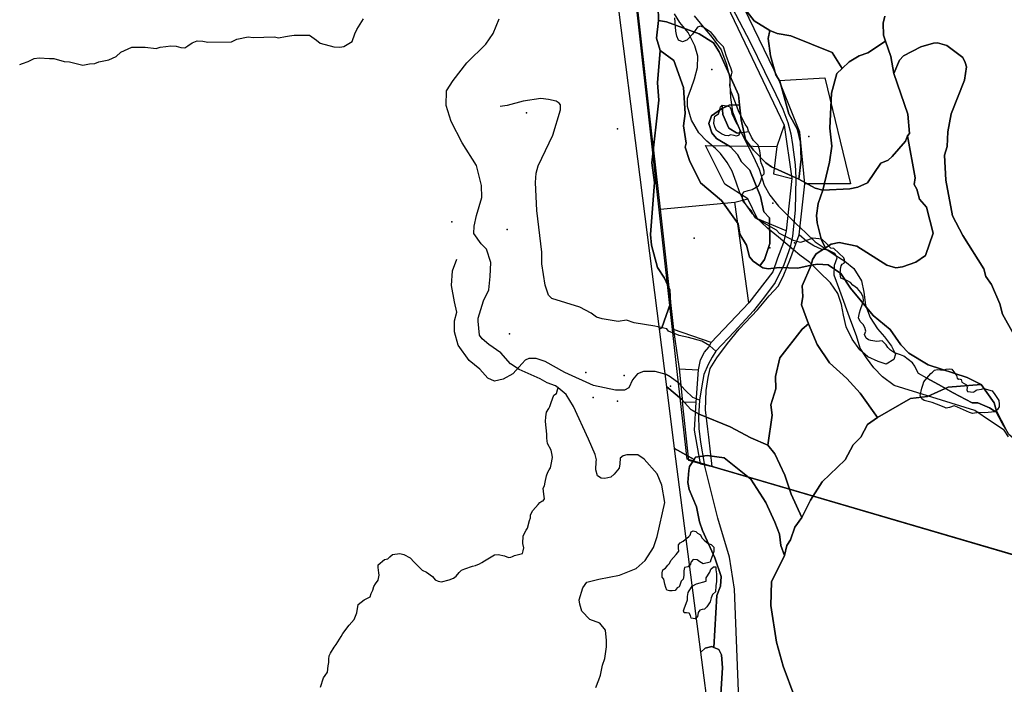
# Model space of a CAD drawing. Units: inches. Extents: x 450746 to 476445, y 190697 to 207849.
# Drawn here: x 462049 to 463178, y 192198 to 192960 of the extents above; entities that cross this region are included whole.
import ezdxf

# ---------------------------------------------------------------- set-up
doc = ezdxf.new("R2010")
doc.units = ezdxf.units.IN
doc.header["$MEASUREMENT"] = 0
for name, color, linetype, true_color in [('bridge_culvert', 7, 'Continuous', 0xe6bcd9), ('EMERGENCY_ESITE_POINT', 7, 'Continuous', 0x348068), ('EMERGENCY_RDS_LINE', 7, 'Continuous', 0xa4478b), ('floodplain_100', 7, 'Continuous', 0x335fc7), ('nhd_arc_clip', 7, 'Continuous', 0x518e40), ('nhd_poly_clip', 7, 'Continuous', 0xdfa57c), ('PAR_P_NOWATER', 7, 'Continuous', 0xed859a), ('PAR_P_WATER', 7, 'Continuous', 0xed859a), ('PAR_R_NOWATER', 7, 'Continuous', 0xed859a), ('PAR_T_NOWATER', 7, 'Continuous', 0xed859a), ('prime_ag_soils', 7, 'Continuous', 0x6ebdb8), ('soils_clip', 7, 'Continuous', 0xaa3d49), ('zoning_2009', 7, 'Continuous', 0x58a59d)]:
    doc.layers.add(name, color=color, linetype=linetype, true_color=true_color)

msp = doc.modelspace()

# ---------------------------------------------------------------- linework, layer by layer
at = {"layer": 'bridge_culvert', "color": 122, "linetype": 'Continuous', "lineweight": 25}
msp.add_point((462937.6, 192703.8), dxfattribs=at)
at = {"layer": 'EMERGENCY_ESITE_POINT', "color": 135, "linetype": 'Continuous', "lineweight": 25}
for p in [(462842.9, 192902.8), (462630.2, 192852.9), (462734.9, 192834.5), (462954.1, 192825.8), (462912.8, 192749.3), (462544.7, 192728.1), (462608.1, 192719), (462822.8, 192709.4), (462909.6, 192698), (462611, 192599.4), (462698.5, 192555.2), (462742.3, 192551.7), (462795.4, 192539.3), (462706.9, 192526.5), (462734.8, 192522.1)]:
    msp.add_point(p, dxfattribs=at)
at = {"layer": 'EMERGENCY_RDS_LINE', "color": 115, "linetype": 'Continuous', "lineweight": 25}
for points in [[(462866, 192974.3), (462886.7, 192934), (462903.5, 192900.4), (462916.3, 192874.1), (462924.2, 192857.3), (462930, 192841.7), (462933.7, 192828.8), (462935.6, 192816.8), (462938.4, 192793.5), (462939.3, 192778.4), (462938.4, 192741.5), (462935.3, 192711.7), (462932.8, 192699), (462925.6, 192678.6), (462915.5, 192658.4), (462903.2, 192641.9), (462890.8, 192626), (462868.6, 192601.9), (462847.6, 192579.7)], [(462793.3, 192602.7), (462791.5, 192605.2), (462777.5, 192608.3), (462753.7, 192612.2), (462745.2, 192615.3), (462735.5, 192613.6), (462717.2, 192616.7), (462710.5, 192618.8), (462704.4, 192623.1), (462691.7, 192630), (462659.4, 192639.9), (462655.8, 192643.7), (462651.6, 192655.2), (462648.1, 192679.8), (462648.1, 192693), (462642.3, 192740.9), (462640.7, 192773.1), (462641.3, 192783.7), (462643.8, 192792.2), (462660.5, 192827.2), (462669.2, 192856.4), (462669.2, 192862), (462668, 192864.1), (462664.4, 192866.2), (462655.8, 192868.4), (462646.7, 192869.3), (462626.6, 192866.4), (462608.3, 192861.5), (462600.3, 192860.2)], [(462805.2, 192543), (462795, 192550.3), (462790.7, 192552.7), (462778.1, 192556.3), (462764.4, 192556.3), (462757.8, 192553.7), (462751.8, 192546.6), (462747.7, 192537.5), (462742.7, 192535), (462732.6, 192535), (462707.3, 192540.1), (462674.4, 192555.2), (462651.6, 192567.9), (462641.5, 192571.4), (462632.9, 192571.4), (462628.9, 192569.4), (462625.3, 192565.4), (462614.7, 192553.7), (462603.6, 192547.7), (462593.5, 192545.1), (462585.9, 192548.7), (462576.8, 192558.8), (462564.6, 192568.9), (462552, 192586.6), (462548, 192601.8), (462548, 192610.9), (462548, 192614.4), (462550.5, 192624.5), (462548, 192636.2), (462544.4, 192654.9), (462545.4, 192671.6), (462550.5, 192685.2)], [(462847.6, 192579.7), (462840.6, 192585.6), (462831.3, 192591), (462816.1, 192595.3), (462805.6, 192597.6), (462793.3, 192602.7)], [(462847.6, 192579.7), (462843.3, 192572.7), (462838.7, 192564.2), (462833.9, 192552.9), (462831.3, 192539.7), (462828.6, 192523.3)], [(462828.6, 192523.3), (462821.1, 192526.4), (462812.5, 192535), (462805.2, 192543)], [(462828.6, 192523.3), (462827.8, 192504.6), (462828.2, 192491), (462830.1, 192475.1), (462834, 192450.6)], [(462885.6, 191899.4), (462880.1, 192000.3), (462879.6, 192019.8), (462877.3, 192044.8), (462878.1, 192072.8), (462869, 192306.8), (462863.1, 192343.3), (462850, 192387.9), (462834, 192450.6)]]:
    msp.add_lwpolyline(points, dxfattribs=at)
at = {"layer": 'floodplain_100', "color": 7, "linetype": 'Continuous', "lineweight": 25}
msp.add_lwpolyline([(462822.6, 192964.1), (462832.9, 192951.5), (462843.4, 192939.5), (462853.5, 192925.1), (462859.5, 192909.7), (462862.8, 192896.3), (462863.5, 192891.2), (462863.6, 192885.1), (462864.2, 192870.5), (462866.6, 192854.1), (462873, 192837.8), (462881.5, 192820.6), (462890.3, 192803.4), (462897.3, 192788.3), (462903.1, 192770.1), (462909.4, 192758.7), (462919.4, 192745.8), (462929.3, 192735.9), (462939.2, 192726.1), (462950.7, 192715.3), (462961.3, 192705.2), (462973.9, 192696.6), (462985.3, 192689.2), (462995.5, 192682.7), (463005.7, 192674.6), (463014.5, 192660.2), (463017.2, 192647.2), (463019, 192632.3), (463024.4, 192618.1), (463032.8, 192605.4), (463040.9, 192595.9), (463049.1, 192585.4), (463053.5, 192576), (463051.5, 192569.9), (463042.7, 192564.8), (463033.5, 192567.7), (463021.8, 192573.3), (463012.5, 192581.3), (463003.8, 192593.3), (462997.1, 192607.5), (462993.8, 192620.8), (462991.8, 192633.3), (462987.3, 192645.7), (462978.9, 192658), (462966.1, 192670.6), (462955.3, 192681.3), (462943.8, 192689.6), (462929.3, 192702.1), (462919.4, 192710.2), (462906.7, 192720.6), (462899.2, 192728), (462889.6, 192737.3), (462880.6, 192749.6), (462874.9, 192761.1), (462870.7, 192773.5), (462866.2, 192785.9), (462860.5, 192796.1), (462852.7, 192806.3), (462847.2, 192812), (462837.2, 192820.6), (462828.2, 192829.9), (462819.7, 192844.7), (462815.2, 192860.4), (462815, 192869.8), (462819.4, 192880.9), (462822.9, 192891.9), (462826.6, 192904.8), (462827, 192917.9), (462823.5, 192930), (462815.6, 192945.1), (462806.2, 192956.7), (462800.3, 192966.4)], dxfattribs=at)
at = {"layer": 'nhd_arc_clip', "color": 254, "linetype": 'Continuous', "lineweight": 25}
for points in [[(462049.2, 192908.5), (462052.2, 192909.7), (462058.7, 192911.7), (462065.7, 192915.1), (462071.4, 192915.9), (462083.3, 192915.1), (462088.5, 192915.4), (462100.2, 192912), (462106.2, 192911.5), (462121.4, 192907.8), (462129.4, 192909.1), (462135.2, 192909.4), (462140.1, 192911.5), (462151.5, 192913.8), (462159.8, 192917.7), (462165.3, 192922.7), (462177.8, 192928.1), (462188.4, 192928.4), (462192.9, 192928.4), (462205.7, 192926.6), (462210.4, 192928.1), (462216.6, 192928.9), (462222.6, 192929.7), (462228.6, 192929.4), (462234, 192927.9), (462238.4, 192927.6), (462242.1, 192929.9), (462246.8, 192933.3), (462252.8, 192935.6), (462259.3, 192935.1), (462265, 192934.1), (462291.9, 192934.4), (462298.3, 192937.5), (462311.3, 192940.3), (462316.8, 192939.3), (462341.2, 192940.3), (462345.9, 192939), (462353.9, 192940.6), (462358.6, 192941.1), (462363.8, 192942.1), (462381.6, 192941.9), (462389.4, 192936.2), (462393.6, 192933), (462409.4, 192928.6), (462416.2, 192928.4), (462420.9, 192928.9), (462430.5, 192934.6), (462433.6, 192943.7), (462435.7, 192948.6), (462443.5, 192960.9)], [(462666.6, 192537.5), (462663.8, 192539.7), (462653.9, 192543.3), (462646.1, 192547.8), (462621.9, 192558.6), (462612, 192565.2), (462600.9, 192577.6), (462587, 192587.2), (462579.4, 192593.6), (462576.6, 192597.9), (462574.8, 192613.9), (462575.1, 192617.3), (462580.9, 192637.3), (462587.3, 192650.1), (462588.7, 192665.2), (462589.6, 192681.4), (462584.7, 192696.5), (462578.3, 192702.9), (462570, 192714.5), (462570.3, 192722.9), (462573.2, 192735.3), (462579.3, 192755.9), (462578.7, 192769.8), (462575.8, 192782), (462573.2, 192792.5), (462556.5, 192818.5), (462544.1, 192843.2), (462538.3, 192861.2), (462538.8, 192878.3), (462546.3, 192890.2), (462561.9, 192910.2), (462583.7, 192931.9), (462592.3, 192943.8), (462599, 192960.9)], [(462885.3, 192831.5), (462885.1, 192831.9), (462883.8, 192836), (462881.3, 192840.1), (462874.4, 192853.4), (462866.4, 192874.4), (462865.1, 192877.1), (462863.4, 192884.5), (462863.9, 192889.1), (462864.2, 192893.3), (462865.4, 192896.5), (462866.1, 192899.5), (462864.7, 192904.4), (462863.7, 192907.1), (462859.2, 192918.7), (462858.3, 192922.6), (462856.3, 192928.5), (462849.4, 192935.4), (462846.4, 192940.3), (462842.2, 192945), (462833.1, 192951.2), (462829.9, 192952.4), (462826.5, 192951.2), (462823.8, 192947.5), (462820.8, 192943.3), (462814.2, 192936.4), (462809.2, 192934.4), (462804.8, 192936.2), (462802.6, 192940.9), (462801.8, 192946.5), (462800.5, 192962)], [(462874.7, 192830.1), (462874.6, 192829.5), (462873.9, 192827.3), (462871.4, 192826.1), (462868.7, 192826.8), (462864.5, 192827.6), (462862.1, 192826.6), (462858.1, 192827.1), (462853.9, 192828.8), (462848.3, 192832.7), (462846.5, 192836.9), (462845.3, 192840.9), (462845.6, 192845), (462846.3, 192849.2), (462850.5, 192851.9), (462851.7, 192855.1), (462852.7, 192859.8), (462854.9, 192861.8)], [(462854.9, 192861.8), (462855.4, 192851.2), (462862.6, 192835.4), (462871.2, 192830), (462872.2, 192829.8), (462874.7, 192830.1)], [(462854.9, 192861.8), (462860.3, 192861.1), (462863, 192860.1), (462864.8, 192857.6), (462866, 192852.4), (462870.7, 192841.6), (462873.2, 192837.9), (462874.1, 192835.4), (462875.1, 192833.2), (462874.7, 192830.1)], [(462874.7, 192830.1), (462882.8, 192831), (462885.3, 192831.5)], [(463089.4, 192548.7), (463079.8, 192553.9), (463077.6, 192558.1), (463075.6, 192562.3), (463072.9, 192566.2), (463063.3, 192573.9), (463059.4, 192575.6), (463052.4, 192577.8), (463047.8, 192580.8), (463044.8, 192584), (463042.8, 192586.9), (463038.4, 192591.4), (463032.3, 192590.9), (463025.1, 192591.9), (463022.7, 192592.8), (463019.9, 192594.6), (463018.2, 192598.7), (463019.4, 192602.4), (463018.5, 192606.9), (463016.5, 192610.3), (463013, 192613.8), (463011.3, 192618), (463012.1, 192623.4), (463013.5, 192627.6), (463015.8, 192634), (463016.7, 192637.4), (463016.5, 192642.1), (463013.8, 192646.8), (463010.1, 192651.5), (463004.6, 192655.4), (463002.1, 192658.4), (462997.9, 192660.8), (462990.8, 192663.5), (462990, 192668), (462990.5, 192673.6), (462991.3, 192677.6), (462992.5, 192679.3), (462995.2, 192681), (462995.2, 192684.2), (462994.2, 192686.7), (462983, 192697.5), (462979.3, 192697.8), (462974.6, 192703.2), (462968.9, 192708.1), (462958.9, 192709.3), (462952.7, 192707.1), (462944.6, 192704.4), (462936.4, 192706.6), (462920.7, 192714.5), (462917, 192718.5), (462902.9, 192726.3), (462892.8, 192732.5), (462888, 192740.9), (462885.8, 192743.1), (462883.4, 192746), (462879.2, 192750.5), (462878.2, 192754.2), (462878.2, 192759.8), (462879.7, 192762.3), (462884.6, 192763.8), (462889.3, 192765.2), (462896.4, 192769.2), (462898.1, 192771.9), (462899.6, 192776.3), (462900.6, 192780.8), (462902.8, 192783.2), (462903.1, 192785.9), (462901.9, 192790.4), (462899.6, 192795.8), (462898.9, 192799.5), (462898.9, 192804.2), (462898.1, 192809.3), (462895.9, 192815.7), (462890.8, 192821.3), (462888.5, 192825.2), (462885.3, 192831.5)], [(463167.8, 192510.4), (463167.5, 192510.2), (463156.1, 192508.8), (463149.1, 192509.1), (463141.8, 192508.1), (463138.5, 192509.3), (463124.8, 192515.4), (463120.9, 192517.1), (463115.4, 192515.1), (463111.6, 192514.4), (463109.3, 192515.3), (463100.4, 192518.8), (463095.5, 192520.7), (463086.6, 192523.1), (463083.7, 192524.8), (463082, 192528.9), (463083.7, 192537.1), (463084.9, 192540.8), (463085.9, 192544.5), (463089.4, 192548.7)], [(463089.4, 192548.7), (463093.9, 192554.1), (463096, 192555.6), (463098.2, 192557.8), (463101.4, 192558.7), (463108.8, 192557.8), (463111.8, 192559), (463115.2, 192559.2), (463118.3, 192559), (463123.7, 192551.7), (463124.4, 192548.6), (463125.7, 192547.7), (463126.4, 192547.8), (463128.8, 192547.1), (463129.8, 192543.9), (463132.3, 192542.5), (463135.1, 192541), (463135.7, 192538.1), (463135.5, 192535.4), (463136, 192533.3), (463139.6, 192532.8), (463142.6, 192532.5), (463144.3, 192533.5), (463146, 192535), (463147.2, 192535.2), (463152, 192536), (463154.7, 192536.9), (463164.4, 192534.3), (463167.3, 192530.1), (463172.1, 192523.1), (463172.6, 192518.7), (463172.6, 192515.6), (463170.4, 192512.7), (463167.8, 192510.4)], [(463167.8, 192510.4), (463161.4, 192514.8), (463147.9, 192520.5), (463147.4, 192520.4), (463141.5, 192520.4), (463119.6, 192531.8), (463102.8, 192541.4), (463089.4, 192548.7)], [(462394, 192194.1), (462397.4, 192205), (462399.5, 192207.6), (462402.3, 192211.3), (462403, 192218.9), (462403.7, 192222.4), (462403.7, 192226.4), (462403.9, 192230.1), (462405.5, 192233.1), (462409.9, 192240.3), (462412.2, 192243.1), (462417.7, 192252.4), (462419.8, 192255.9), (462427, 192265.2), (462432.8, 192272), (462435.8, 192279.4), (462437.3, 192288.9), (462440.7, 192291.9), (462444.2, 192294.5), (462451.1, 192297.7), (462452.3, 192301.5), (462454.1, 192305.7), (462455.2, 192309.9), (462457.4, 192312.9), (462460.1, 192316.8), (462461.5, 192322.8), (462461.1, 192325.4), (462460.1, 192331.5), (462460.1, 192334.5), (462467.4, 192340.5), (462471.3, 192341.5), (462473.6, 192343.8), (462476.7, 192346.3), (462485.2, 192347.5), (462489.7, 192346.4), (462496.9, 192342.6), (462501.7, 192337.7), (462510.9, 192328.6), (462515.8, 192326.3), (462522.4, 192321), (462525.6, 192317.5), (462529.1, 192315.9), (462532.8, 192315.2), (462541.8, 192317.5), (462546.5, 192319.4), (462549.9, 192321.5), (462553.3, 192325.6), (462556, 192328.6), (462559.5, 192330), (462568.3, 192333.1), (462572, 192333.8), (462576.4, 192335.7), (462579.1, 192337.2), (462582.2, 192339.1), (462589.8, 192343.8), (462593.8, 192345.9), (462597.7, 192346.3), (462605, 192344.9), (462609.9, 192343), (462612.6, 192343.5), (462614.2, 192344.2), (462616.6, 192345.2), (462625.8, 192347.7), (462626.7, 192350.7), (462627.2, 192354.2), (462626.3, 192359.1), (462626.5, 192368), (462630, 192374.4), (462631.6, 192376.5), (462633.9, 192385.6), (462634.8, 192388.4), (462634.9, 192391.6), (462636, 192394.2), (462637.6, 192397), (462643.6, 192403.8), (462645.6, 192406), (462648, 192407.5), (462649.6, 192408.1), (462651, 192410.2), (462650.8, 192413), (462650.1, 192415.8), (462649.4, 192422.6), (462651.2, 192425.3), (462651.9, 192429.3), (462653.5, 192436.7), (462655, 192441), (462656.3, 192443.5), (462658, 192445.8), (462658.7, 192449.6), (462660.3, 192457.5), (462660, 192460.5), (462658.8, 192466.2), (462654.4, 192473.9), (462653.7, 192479.7), (462653.7, 192484.4), (462652.3, 192499), (462652.5, 192504.4), (462653.4, 192509.7), (462656, 192513.7), (462657.1, 192516), (462658.8, 192520.6), (462661.8, 192529), (462664.6, 192530.9), (462666, 192535.1), (462666.6, 192537.5)], [(462709.8, 192193.8), (462713.4, 192202.8), (462715.2, 192207.9), (462717.6, 192219.6), (462720.3, 192227.1), (462722.1, 192240.6), (462722.1, 192247.8), (462720.9, 192259.7), (462714.3, 192267.5), (462702.9, 192271.7), (462694, 192281.6), (462691.6, 192289.4), (462690.7, 192294.5), (462694.9, 192308), (462699.4, 192314.6), (462713.5, 192318.2), (462736.9, 192322.7), (462756.1, 192330.2), (462766.6, 192339.5), (462776.2, 192354.5), (462780.1, 192367.1), (462789.2, 192406), (462785.6, 192426.1), (462780.2, 192439), (462765.2, 192455.8), (462758, 192460.6), (462745.4, 192460.9), (462741.3, 192459.7), (462737.9, 192457), (462737.3, 192450.4), (462736.5, 192445.3), (462730.8, 192438.6), (462727.2, 192435.3), (462720.2, 192433.5), (462716.2, 192433.9), (462711.8, 192436.8), (462709.9, 192443.4), (462710.3, 192452.9), (462710.6, 192454.9), (462709.3, 192461.2), (462701.5, 192478.8), (462684.4, 192516), (462675.8, 192530.1), (462666.6, 192537.5)], [(463272.2, 192385.9), (463269.8, 192391.1), (463256, 192407.9), (463249.1, 192418.7), (463239.8, 192429.1), (463231.9, 192437.9), (463213.2, 192446.8), (463207.7, 192453.2), (463204.8, 192461.1), (463198.9, 192470.9), (463183.6, 192484.2), (463179.7, 192491.1), (463175.7, 192497), (463169.3, 192509.4), (463167.8, 192510.4)]]:
    msp.add_lwpolyline(points, dxfattribs=at)
for points in [[(462841.9, 192340.2), (462841.1, 192337.8), (462832.8, 192335.9), (462829, 192338.1), (462826.1, 192340.2), (462821.5, 192340.5), (462819.4, 192338.1), (462818, 192334), (462815.9, 192332.4), (462811.6, 192331.4), (462810.8, 192327.6), (462810.8, 192322.2), (462810, 192318.2), (462807.8, 192315.8), (462805.7, 192310.2), (462805.5, 192309.5), (462803.3, 192308), (462800.9, 192305.1), (462797.4, 192304.8), (462794.4, 192304.8), (462791.4, 192305.7), (462790.2, 192308.6), (462789.1, 192312.3), (462787.8, 192318), (462785.9, 192320.4), (462786.1, 192325.5), (462786.9, 192328.7), (462789.9, 192330.8), (462792.3, 192334), (462794.2, 192336.2), (462795.8, 192339.7), (462802.2, 192346.6), (462804.9, 192350.1), (462804.6, 192353.6), (462804.6, 192357.4), (462806.5, 192359.8), (462810, 192361.6), (462816.7, 192367), (462818, 192368.6), (462819.1, 192372.4), (462821.5, 192373.7), (462824.7, 192372.9), (462826.6, 192371), (462829.8, 192368.9), (462831.4, 192365.4), (462834.1, 192363), (462838.7, 192359), (462842.2, 192357.9), (462845.1, 192354.7), (462845.1, 192349.9), (462844, 192346.4)], [(462819.4, 192273.5), (462818.3, 192276.4), (462817, 192279.1), (462814, 192279.4), (462811.1, 192279.4), (462810.5, 192281.8), (462811.3, 192284.2), (462815.1, 192294.4), (462815.1, 192298.4), (462815.6, 192302.7), (462817, 192304.8), (462820.2, 192310.2), (462825.5, 192312.9), (462836.3, 192315.8), (462836.5, 192319.8), (462840.5, 192326), (462841.6, 192329.5), (462844.8, 192332.2), (462847.5, 192332.4), (462847.5, 192328.9), (462848.1, 192324.1), (462848.1, 192319.8), (462848.1, 192315.3), (462847.5, 192310.4), (462847.3, 192303.7), (462843.8, 192300.5), (462842.2, 192296.8), (462841.1, 192292.2), (462837.3, 192286.3), (462834.4, 192283.9), (462832, 192283.4), (462829, 192282.6), (462827.4, 192279.9), (462826.3, 192275.1), (462823.9, 192272.7)]]:
    msp.add_lwpolyline(points, close=True, dxfattribs=at)
at = {"layer": 'nhd_poly_clip', "color": 123, "linetype": 'Continuous', "lineweight": 25}
for points in [[(462874.7, 192830.1), (462874.6, 192829.5), (462873.9, 192827.3), (462871.4, 192826.1), (462868.7, 192826.8), (462864.5, 192827.6), (462862.1, 192826.6), (462858.1, 192827.1), (462853.9, 192828.8), (462848.3, 192832.7), (462846.5, 192836.9), (462845.3, 192840.9), (462845.6, 192845), (462846.3, 192849.2), (462850.5, 192851.9), (462851.7, 192855.1), (462852.7, 192859.8), (462854.9, 192861.8), (462855.4, 192851.2), (462862.6, 192835.4), (462871.2, 192830), (462872.2, 192829.8)], [(462874.7, 192830.1), (462872.2, 192829.8), (462871.2, 192830), (462862.6, 192835.4), (462855.4, 192851.2), (462854.9, 192861.8), (462860.3, 192861.1), (462863, 192860.1), (462864.8, 192857.6), (462866, 192852.4), (462870.7, 192841.6), (462873.2, 192837.9), (462874.1, 192835.4), (462875.1, 192833.2)], [(463167.8, 192510.4), (463167.5, 192510.2), (463156.1, 192508.8), (463149.1, 192509.1), (463141.8, 192508.1), (463138.5, 192509.3), (463124.8, 192515.4), (463120.9, 192517.1), (463115.4, 192515.1), (463111.6, 192514.4), (463109.3, 192515.3), (463100.4, 192518.8), (463095.5, 192520.7), (463086.6, 192523.1), (463083.7, 192524.8), (463082, 192528.9), (463083.7, 192537.1), (463084.9, 192540.8), (463085.9, 192544.5), (463089.4, 192548.7), (463102.8, 192541.4), (463119.6, 192531.8), (463141.5, 192520.4), (463147.4, 192520.4), (463147.9, 192520.5), (463161.4, 192514.8)], [(463167.8, 192510.4), (463161.4, 192514.8), (463147.9, 192520.5), (463147.4, 192520.4), (463141.5, 192520.4), (463119.6, 192531.8), (463102.8, 192541.4), (463089.4, 192548.7), (463093.9, 192554.1), (463096, 192555.6), (463098.2, 192557.8), (463101.4, 192558.7), (463108.8, 192557.8), (463111.8, 192559), (463115.2, 192559.2), (463118.3, 192559), (463123.7, 192551.7), (463124.4, 192548.6), (463125.7, 192547.7), (463126.4, 192547.8), (463128.8, 192547.1), (463129.8, 192543.9), (463132.3, 192542.5), (463135.1, 192541), (463135.7, 192538.1), (463135.5, 192535.4), (463136, 192533.3), (463139.6, 192532.8), (463142.6, 192532.5), (463144.3, 192533.5), (463146, 192535), (463147.2, 192535.2), (463152, 192536), (463154.7, 192536.9), (463164.4, 192534.3), (463167.3, 192530.1), (463172.1, 192523.1), (463172.6, 192518.7), (463172.6, 192515.6), (463170.4, 192512.7)], [(462841.9, 192340.2), (462841.1, 192337.8), (462832.8, 192335.9), (462829, 192338.1), (462826.1, 192340.2), (462821.5, 192340.5), (462819.4, 192338.1), (462818, 192334), (462815.9, 192332.4), (462811.6, 192331.4), (462810.8, 192327.6), (462810.8, 192322.2), (462810, 192318.2), (462807.8, 192315.8), (462805.7, 192310.2), (462805.5, 192309.5), (462803.3, 192308), (462800.9, 192305.1), (462797.4, 192304.8), (462794.4, 192304.8), (462791.4, 192305.7), (462790.2, 192308.6), (462789.1, 192312.3), (462787.8, 192318), (462785.9, 192320.4), (462786.1, 192325.5), (462786.9, 192328.7), (462789.9, 192330.8), (462792.3, 192334), (462794.2, 192336.2), (462795.8, 192339.7), (462802.2, 192346.6), (462804.9, 192350.1), (462804.6, 192353.6), (462804.6, 192357.4), (462806.5, 192359.8), (462810, 192361.6), (462816.7, 192367), (462818, 192368.6), (462819.1, 192372.4), (462821.5, 192373.7), (462824.7, 192372.9), (462826.6, 192371), (462829.8, 192368.9), (462831.4, 192365.4), (462834.1, 192363), (462838.7, 192359), (462842.2, 192357.9), (462845.1, 192354.7), (462845.1, 192349.9), (462844, 192346.4)], [(462819.4, 192273.5), (462818.3, 192276.4), (462817, 192279.1), (462814, 192279.4), (462811.1, 192279.4), (462810.5, 192281.8), (462811.3, 192284.2), (462815.1, 192294.4), (462815.1, 192298.4), (462815.6, 192302.7), (462817, 192304.8), (462820.2, 192310.2), (462825.5, 192312.9), (462836.3, 192315.8), (462836.5, 192319.8), (462840.5, 192326), (462841.6, 192329.5), (462844.8, 192332.2), (462847.5, 192332.4), (462847.5, 192328.9), (462848.1, 192324.1), (462848.1, 192319.8), (462848.1, 192315.3), (462847.5, 192310.4), (462847.3, 192303.7), (462843.8, 192300.5), (462842.2, 192296.8), (462841.1, 192292.2), (462837.3, 192286.3), (462834.4, 192283.9), (462832, 192283.4), (462829, 192282.6), (462827.4, 192279.9), (462826.3, 192275.1), (462823.9, 192272.7)]]:
    msp.add_lwpolyline(points, close=True, dxfattribs=at)
at = {"layer": 'PAR_P_NOWATER', "color": 191, "linetype": 'Continuous', "lineweight": 25}
for p, q in [((462925.7, 192839), (462917.5, 192814.3)), ((462869.2, 192750.5), (462884.3, 192754.4)), ((462783.5, 192742.4), (462869.2, 192750.5)), ((462885.4, 192635), (462869.2, 192750.5)), ((462842, 192589.7), (462798.9, 192604.4)), ((462805.5, 192559.3), (462827.6, 192558.2)), ((462809.3, 192521.6), (462825.1, 192521.1))]:
    msp.add_line(p, q, dxfattribs=at)
for points in [[(462920.1, 192890), (462972.5, 192893.2), (463002.1, 192771.4), (462949.4, 192771.4)], [(462917.5, 192814.3), (462913.7, 192782.9), (462934.7, 192777.5)], [(463183.1, 192481.5), (463178.1, 192489), (463162.5, 192499.5), (463144.6, 192511.5), (463051.9, 192540.4), (463038.6, 192550.3), (463028.8, 192560.6), (463020.3, 192571.8), (463013.2, 192583), (463008.8, 192597.1), (463002.5, 192614.3), (462989.7, 192649.3), (462983.3, 192666.7), (462983.7, 192678.2), (462986.8, 192686.7), (462984.1, 192691.6), (462976.5, 192695.5), (462968.5, 192696.5), (462960, 192700.5), (462951.9, 192705.4), (462942.9, 192712.9)], [(462827.6, 192558.2), (462829.9, 192569.6), (462834.4, 192578.5), (462839.3, 192584.3), (462842, 192589.7)]]:
    msp.add_lwpolyline(points, dxfattribs=at)
at = {"layer": 'PAR_P_WATER', "color": 191, "linetype": 'Continuous', "lineweight": 25}
for points in [[(462884.3, 192754.4), (462858, 192771.2), (462835.5, 192815.4), (462917.5, 192814.3)], [(462928.2, 192717.7), (462895.4, 192731.5), (462884.3, 192754.4)]]:
    msp.add_lwpolyline(points, dxfattribs=at)
at = {"layer": 'PAR_R_NOWATER', "color": 191, "linetype": 'Continuous', "lineweight": 25}
for p, q in [((462925.7, 192839), (462934.7, 192777.5)), ((462934.7, 192777.5), (462928.2, 192717.7)), ((462942.9, 192712.9), (462949.4, 192771.4)), ((462885.4, 192635), (462842, 192589.7)), ((462825.1, 192521.1), (462827.6, 192558.2))]:
    msp.add_line(p, q, dxfattribs=at)
for points in [[(462920.1, 192890), (462857.2, 193020.8), (462841.9, 193075.5)], [(462831, 193054), (462837.5, 193025.3), (462852.2, 192993.5), (462925.7, 192839)], [(462949.4, 192771.4), (462943.9, 192830.7), (462920.1, 192890)], [(462843.5, 192447.3), (462839.3, 192481.1), (462838.3, 192490.1), (462835.7, 192512.3), (462836.6, 192534.7), (462838.9, 192549.4), (462841.1, 192559.7), (462848.7, 192571.8), (462860.8, 192588.3), (462874.2, 192604.9), (462895.2, 192627.2), (462908.6, 192642.9), (462919.3, 192654.5), (462925.6, 192667), (462932.3, 192684), (462942.9, 192712.9)], [(462928.2, 192717.7), (462925.3, 192704.4), (462918.4, 192686.2), (462912.7, 192670.6), (462885.4, 192635)], [(462829.8, 192450.5), (462823, 192489.2), (462825.1, 192521.1)]]:
    msp.add_lwpolyline(points, dxfattribs=at)
at = {"layer": 'PAR_T_NOWATER', "color": 12, "linetype": 'Continuous', "lineweight": 25}
for p, q in [((462783.5, 192742.4), (462798.9, 192604.4)), ((462805.5, 192559.3), (462809.3, 192521.6)), ((462829.8, 192450.5), (462843.5, 192447.3)), ((462843.5, 192447.3), (463205.1, 192341.2))]:
    msp.add_line(p, q, dxfattribs=at)
for points in [[(462749.3, 193047.2), (462774.2, 192825.5), (462775.9, 192810.2), (462783.5, 192742.4)], [(462798.9, 192604.4), (462800, 192595.9), (462805.5, 192559.3)], [(462829.8, 192450.5), (462816.7, 192454.2), (462809.3, 192521.6)]]:
    msp.add_lwpolyline(points, dxfattribs=at)
at = {"layer": 'prime_ag_soils', "color": 139, "linetype": 'Continuous', "lineweight": 25}
for points in [[(462781.2, 192975.1), (462781.6, 192958.9), (462779.6, 192938.6), (462783.7, 192924.3), (462780.5, 192887.3), (462782, 192867.4), (462774.2, 192795.8), (462777.2, 192773), (462772.4, 192713.6), (462773.9, 192701.3), (462780.5, 192675.4), (462788.6, 192663.2), (462794.7, 192650), (462795.6, 192634.8), (462785.4, 192606.3), (462782.9, 192605), (462711.5, 193167.4)], [(463041.4, 192963.8), (463039.4, 192955.7), (463039.8, 192942), (463042.2, 192935.2), (463022, 192921.7), (463011.8, 192918.2), (463000.6, 192911.6), (462992.4, 192903.7), (462980.8, 192922.3), (462933.6, 192941.2), (462917.9, 192943.8), (462909.3, 192947.5), (462891.5, 192958.6), (462871.7, 192984.6)], [(462852.4, 192173.9), (462855.1, 192216.6), (462854.1, 192231.3), (462851.1, 192237.4), (462845.3, 192239.9), (462848.7, 192299.4), (462852.8, 192310), (462853.8, 192321.2), (462846.2, 192342.5), (462832.1, 192374.1), (462828.6, 192383.7), (462825.5, 192401), (462817, 192420.8), (462815.5, 192429), (462816.5, 192442.7), (462817.5, 192447.3), (462822.5, 192455.2), (462824.2, 192457.9), (462837.4, 192459.9), (462857.2, 192457.3), (462887.6, 192432.8), (462904.8, 192405.9), (462915, 192383.5), (462920.5, 192369.8), (462922, 192356.6), (462926.1, 192345.4), (462911.2, 192314.9), (462910.7, 192288), (462917.2, 192245.8), (462924.7, 192218.4), (462938.3, 192182.3)]]:
    msp.add_lwpolyline(points, dxfattribs=at)
for points in [[(462992.4, 192903.7), (462986.4, 192897.9), (462980.2, 192875.6), (462978.1, 192835.4), (462980.6, 192814.6), (462978, 192796.3), (462970.3, 192764.3), (462961.6, 192766.4), (462942.8, 192776.8), (462945.5, 192800), (462944.5, 192819.3), (462941, 192834), (462931.4, 192851.8), (462920.8, 192889.4), (462916.2, 192896.6), (462910.2, 192918.4), (462907.7, 192938.2), (462909.3, 192947.5), (462917.9, 192943.8), (462933.6, 192941.2), (462980.8, 192922.3)], [(462992.4, 192903.7), (463000.6, 192911.6), (463011.8, 192918.2), (463022, 192921.7), (463042.2, 192935.2), (463048.4, 192917.6), (463051.8, 192898.1), (463067.6, 192851.5), (463069.5, 192829.1), (463067.5, 192826.6), (463064.9, 192820.5), (463049.7, 192802.8), (463045.1, 192798.7), (463036.9, 192795.2), (463021.6, 192772.8), (463010.4, 192767.8), (463001.3, 192765.8), (462970.3, 192764.3), (462978, 192796.3), (462980.6, 192814.6), (462978.1, 192835.4), (462980.2, 192875.6), (462986.4, 192897.9)], [(462897.8, 192677.6), (462901.4, 192675.1), (462907.5, 192674.1), (462920.2, 192675.6), (462941.6, 192675), (462956.8, 192678.1), (462946.6, 192654.7), (462947.1, 192642.5), (462945.6, 192632.8), (462953.6, 192611.1), (462946.5, 192604.9), (462921, 192572), (462915.9, 192550.6), (462916.3, 192536.4), (462910.7, 192518.1), (462912.2, 192506.4), (462907, 192471.9), (462887.7, 192480.1), (462863.9, 192492.9), (462828.3, 192507.2), (462818.7, 192512.8), (462808.1, 192524.5), (462791.3, 192538.7), (462782.9, 192605), (462785.4, 192606.3), (462795.6, 192634.8), (462794.7, 192650), (462788.6, 192663.2), (462780.5, 192675.4), (462773.9, 192701.3), (462772.4, 192713.6), (462777.2, 192773), (462774.2, 192795.8), (462782, 192867.4), (462780.5, 192887.3), (462783.7, 192924.3), (462799.4, 192913.1), (462810.5, 192882.1), (462812.4, 192852.1), (462810.4, 192837.9), (462813.4, 192818.1), (462812.3, 192813.5), (462817.4, 192798.3), (462830, 192772.8), (462853.9, 192752.5), (462873.1, 192725.5), (462875.1, 192713.8), (462882.7, 192701.1), (462886.2, 192687.9), (462890.3, 192682.8)], [(462970.3, 192764.3), (463001.3, 192765.8), (463010.4, 192767.8), (463021.6, 192772.8), (463036.9, 192795.2), (463045.1, 192798.7), (463049.7, 192802.8), (463064.9, 192820.5), (463067.5, 192826.6), (463076, 192778.3), (463075, 192770.7), (463078, 192765.6), (463081, 192753.9), (463089.2, 192744.7), (463096.7, 192714.8), (463088, 192689.4), (463076.8, 192681.8), (463061.5, 192676.2), (463053.9, 192675.2), (463043.7, 192678.3), (463009.2, 192700.2), (462988.9, 192704.4), (462979.8, 192702.3), (462973.2, 192698.1), (462968.6, 192707), (462963.6, 192726.8), (462963.1, 192735.4), (462964.7, 192749.1)], [(463032.9, 192503.6), (463021.4, 192495.5), (463013.8, 192480.8), (463005.1, 192472.2), (462995.9, 192454.9), (462969.4, 192429.6), (462956.2, 192408.8), (462946.2, 192388.8), (462933.8, 192415.5), (462926.8, 192437.3), (462915.2, 192461.7), (462907, 192471.9), (462912.2, 192506.4), (462910.7, 192518.1), (462916.3, 192536.4), (462915.9, 192550.6), (462921, 192572), (462946.5, 192604.9), (462953.6, 192611.1), (462963.7, 192587.1), (462977.9, 192566.2), (462997.7, 192548.4), (463012.9, 192531.6)], [(462822.5, 192455.2), (462817.5, 192447.3), (462816.5, 192442.7), (462815.5, 192429), (462817, 192420.8), (462825.5, 192401), (462828.6, 192383.7), (462832.1, 192374.1), (462846.2, 192342.5), (462853.8, 192321.2), (462852.8, 192310), (462848.7, 192299.4), (462845.3, 192239.9), (462842.9, 192241), (462835.3, 192238.9), (462830.5, 192234.4), (462800.2, 192468.1)], [(462845.3, 192239.9), (462851.1, 192237.4), (462854.1, 192231.3), (462855.1, 192216.6), (462852.4, 192173.9), (462858.3, 192097.2), (462858.3, 192071.8), (462863.7, 192029.1), (462871.8, 192002.1), (462872.2, 191956.4), (462871.7, 191916.3), (462830.5, 192234.4), (462835.3, 192238.9), (462842.9, 192241)]]:
    msp.add_lwpolyline(points, close=True, dxfattribs=at)
at = {"layer": 'soils_clip', "color": 216, "linetype": 'Continuous', "lineweight": 25}
for points in [[(462781.2, 192975.1), (462781.6, 192958.9), (462779.6, 192938.6), (462783.7, 192924.3), (462780.5, 192887.3), (462782, 192867.4), (462774.2, 192795.8), (462777.2, 192773), (462772.4, 192713.6), (462773.9, 192701.3), (462780.5, 192675.4), (462788.6, 192663.2), (462794.7, 192650), (462795.6, 192634.8), (462785.4, 192606.3), (462782.9, 192605), (462711.5, 193167.4)], [(462871.7, 192984.6), (462891.5, 192958.6), (462909.3, 192947.5), (462907.7, 192938.2), (462910.2, 192918.4), (462916.2, 192896.6), (462920.8, 192889.4), (462931.4, 192851.8), (462941, 192834), (462944.5, 192819.3), (462945.5, 192800), (462942.8, 192776.8), (462911.4, 192790.9), (462904.8, 192795.5), (462890.6, 192810.3), (462881.5, 192822.5), (462876.5, 192844.8), (462874.7, 192862.3), (462873.5, 192873.8), (462851.2, 192923.1), (462844.7, 192933.3), (462828.4, 192943.5), (462790.8, 192957.3), (462781.6, 192958.9), (462781.2, 192975.1)], [(463041.4, 192963.8), (463039.4, 192955.7), (463039.8, 192942), (463042.2, 192935.2), (463022, 192921.7), (463011.8, 192918.2), (463000.6, 192911.6), (462992.4, 192903.7), (462980.8, 192922.3), (462933.6, 192941.2), (462917.9, 192943.8), (462909.3, 192947.5), (462891.5, 192958.6), (462871.7, 192984.6)], [(463189.4, 192598.7), (463176.3, 192622.1), (463173.2, 192633.8), (463163.6, 192656.2), (463157.1, 192665.3), (463155, 192674), (463130.7, 192712.1), (463119.1, 192735), (463111.1, 192775.7), (463109.6, 192804.6), (463112.7, 192814.3), (463113.7, 192831), (463117.4, 192851.8), (463132.7, 192890.4), (463134.8, 192905.6), (463133.3, 192910.7), (463130.7, 192916.3), (463112.5, 192930.1), (463101.8, 192933.2), (463097.2, 192932.7), (463082.5, 192928.6), (463062.7, 192918.5), (463058.1, 192913.5), (463051.8, 192898.1), (463048.4, 192917.6), (463042.2, 192935.2), (463039.8, 192942), (463039.4, 192955.7), (463041.4, 192963.8)], [(463180, 192490), (463169.4, 192510.9), (463166.9, 192520.5), (463151.7, 192541.4), (463135.9, 192549.6), (463091.2, 192563.9), (463068.9, 192577.2), (463059.8, 192586.8), (463047.6, 192604.6), (463027.9, 192620.4), (463002, 192652), (462990.9, 192668.8), (462976.2, 192678.5), (462964, 192679.5), (462956.8, 192678.1), (462958.4, 192684.6), (462962.5, 192691.2), (462973.2, 192698.1), (462979.8, 192702.3), (462988.9, 192704.4), (463009.2, 192700.2), (463043.7, 192678.3), (463053.9, 192675.2), (463061.5, 192676.2), (463076.8, 192681.8), (463088, 192689.4), (463096.7, 192714.8), (463089.2, 192744.7), (463081, 192753.9), (463078, 192765.6), (463075, 192770.7), (463076, 192778.3), (463067.5, 192826.6), (463069.5, 192829.1), (463067.6, 192851.5), (463051.8, 192898.1), (463058.1, 192913.5), (463062.7, 192918.5), (463082.5, 192928.6), (463097.2, 192932.7), (463101.8, 192933.2), (463112.5, 192930.1), (463130.7, 192916.3), (463133.3, 192910.7), (463134.8, 192905.6), (463132.7, 192890.4), (463117.4, 192851.8), (463113.7, 192831), (463112.7, 192814.3), (463109.6, 192804.6), (463111.1, 192775.7), (463119.1, 192735), (463130.7, 192712.1), (463155, 192674), (463157.1, 192665.3), (463163.6, 192656.2), (463173.2, 192633.8), (463176.3, 192622.1), (463189.4, 192598.7)], [(462938.3, 192182.3), (462924.7, 192218.4), (462917.2, 192245.8), (462910.7, 192288), (462911.2, 192314.9), (462926.1, 192345.4), (462929.1, 192356.6), (462933.2, 192363.1), (462938.3, 192377.9), (462946.2, 192388.8), (462956.2, 192408.8), (462969.4, 192429.6), (462995.9, 192454.9), (463005.1, 192472.2), (463013.8, 192480.8), (463021.4, 192495.5), (463032.9, 192503.6), (463070.8, 192525.3), (463090.1, 192527.8), (463114.1, 192538.4), (463151.7, 192541.4), (463166.9, 192520.5), (463169.4, 192510.9), (463180, 192490)], [(462852.4, 192173.9), (462855.1, 192216.6), (462854.1, 192231.3), (462851.1, 192237.4), (462845.3, 192239.9), (462848.7, 192299.4), (462852.8, 192310), (462853.8, 192321.2), (462846.2, 192342.5), (462832.1, 192374.1), (462828.6, 192383.7), (462825.5, 192401), (462817, 192420.8), (462815.5, 192429), (462816.5, 192442.7), (462817.5, 192447.3), (462822.5, 192455.2), (462824.2, 192457.9), (462837.4, 192459.9), (462857.2, 192457.3), (462887.6, 192432.8), (462904.8, 192405.9), (462915, 192383.5), (462920.5, 192369.8), (462922, 192356.6), (462926.1, 192345.4), (462911.2, 192314.9), (462910.7, 192288), (462917.2, 192245.8), (462924.7, 192218.4), (462938.3, 192182.3)]]:
    msp.add_lwpolyline(points, dxfattribs=at)
for points in [[(462783.7, 192924.3), (462779.6, 192938.6), (462781.6, 192958.9), (462790.8, 192957.3), (462828.4, 192943.5), (462844.7, 192933.3), (462851.2, 192923.1), (462873.5, 192873.8), (462874.7, 192862.3), (462862.8, 192861.6), (462854.1, 192857.6), (462842.4, 192849.5), (462839.3, 192840.9), (462842.9, 192830.2), (462848.4, 192823.6), (462864.2, 192813.9), (462872.3, 192805.2), (462876.8, 192796.6), (462886.5, 192787.4), (462898.6, 192756.9), (462902.6, 192739.6), (462909.2, 192732.5), (462909.6, 192703), (462903.5, 192684.8), (462897.8, 192677.6), (462890.3, 192682.8), (462886.2, 192687.9), (462882.7, 192701.1), (462875.1, 192713.8), (462873.1, 192725.5), (462853.9, 192752.5), (462830, 192772.8), (462817.4, 192798.3), (462812.3, 192813.5), (462813.4, 192818.1), (462810.4, 192837.9), (462812.4, 192852.1), (462810.5, 192882.1), (462799.4, 192913.1)], [(462992.4, 192903.7), (462986.4, 192897.9), (462980.2, 192875.6), (462978.1, 192835.4), (462980.6, 192814.6), (462978, 192796.3), (462970.3, 192764.3), (462961.6, 192766.4), (462942.8, 192776.8), (462945.5, 192800), (462944.5, 192819.3), (462941, 192834), (462931.4, 192851.8), (462920.8, 192889.4), (462916.2, 192896.6), (462910.2, 192918.4), (462907.7, 192938.2), (462909.3, 192947.5), (462917.9, 192943.8), (462933.6, 192941.2), (462980.8, 192922.3)], [(462992.4, 192903.7), (463000.6, 192911.6), (463011.8, 192918.2), (463022, 192921.7), (463042.2, 192935.2), (463048.4, 192917.6), (463051.8, 192898.1), (463067.6, 192851.5), (463069.5, 192829.1), (463067.5, 192826.6), (463064.9, 192820.5), (463049.7, 192802.8), (463045.1, 192798.7), (463036.9, 192795.2), (463021.6, 192772.8), (463010.4, 192767.8), (463001.3, 192765.8), (462970.3, 192764.3), (462978, 192796.3), (462980.6, 192814.6), (462978.1, 192835.4), (462980.2, 192875.6), (462986.4, 192897.9)], [(462897.8, 192677.6), (462901.4, 192675.1), (462907.5, 192674.1), (462920.2, 192675.6), (462941.6, 192675), (462956.8, 192678.1), (462946.6, 192654.7), (462947.1, 192642.5), (462945.6, 192632.8), (462953.6, 192611.1), (462946.5, 192604.9), (462921, 192572), (462915.9, 192550.6), (462916.3, 192536.4), (462910.7, 192518.1), (462912.2, 192506.4), (462907, 192471.9), (462887.7, 192480.1), (462863.9, 192492.9), (462828.3, 192507.2), (462818.7, 192512.8), (462808.1, 192524.5), (462791.3, 192538.7), (462782.9, 192605), (462785.4, 192606.3), (462795.6, 192634.8), (462794.7, 192650), (462788.6, 192663.2), (462780.5, 192675.4), (462773.9, 192701.3), (462772.4, 192713.6), (462777.2, 192773), (462774.2, 192795.8), (462782, 192867.4), (462780.5, 192887.3), (462783.7, 192924.3), (462799.4, 192913.1), (462810.5, 192882.1), (462812.4, 192852.1), (462810.4, 192837.9), (462813.4, 192818.1), (462812.3, 192813.5), (462817.4, 192798.3), (462830, 192772.8), (462853.9, 192752.5), (462873.1, 192725.5), (462875.1, 192713.8), (462882.7, 192701.1), (462886.2, 192687.9), (462890.3, 192682.8)], [(462874.7, 192862.3), (462876.5, 192844.8), (462881.5, 192822.5), (462890.6, 192810.3), (462904.8, 192795.5), (462911.4, 192790.9), (462942.8, 192776.8), (462961.6, 192766.4), (462970.3, 192764.3), (462964.7, 192749.1), (462963.1, 192735.4), (462963.6, 192726.8), (462968.6, 192707), (462973.2, 192698.1), (462962.5, 192691.2), (462958.4, 192684.6), (462956.8, 192678.1), (462941.6, 192675), (462920.2, 192675.6), (462907.5, 192674.1), (462901.4, 192675.1), (462897.8, 192677.6), (462903.5, 192684.8), (462909.6, 192703), (462909.2, 192732.5), (462902.6, 192739.6), (462898.6, 192756.9), (462886.5, 192787.4), (462876.8, 192796.6), (462872.3, 192805.2), (462864.2, 192813.9), (462848.4, 192823.6), (462842.9, 192830.2), (462839.3, 192840.9), (462842.4, 192849.5), (462854.1, 192857.6), (462862.8, 192861.6)], [(462970.3, 192764.3), (463001.3, 192765.8), (463010.4, 192767.8), (463021.6, 192772.8), (463036.9, 192795.2), (463045.1, 192798.7), (463049.7, 192802.8), (463064.9, 192820.5), (463067.5, 192826.6), (463076, 192778.3), (463075, 192770.7), (463078, 192765.6), (463081, 192753.9), (463089.2, 192744.7), (463096.7, 192714.8), (463088, 192689.4), (463076.8, 192681.8), (463061.5, 192676.2), (463053.9, 192675.2), (463043.7, 192678.3), (463009.2, 192700.2), (462988.9, 192704.4), (462979.8, 192702.3), (462973.2, 192698.1), (462968.6, 192707), (462963.6, 192726.8), (462963.1, 192735.4), (462964.7, 192749.1)], [(462953.6, 192611.1), (462945.6, 192632.8), (462947.1, 192642.5), (462946.6, 192654.7), (462956.8, 192678.1), (462964, 192679.5), (462976.2, 192678.5), (462990.9, 192668.8), (463002, 192652), (463027.9, 192620.4), (463047.6, 192604.6), (463059.8, 192586.8), (463068.9, 192577.2), (463091.2, 192563.9), (463135.9, 192549.6), (463151.7, 192541.4), (463114.1, 192538.4), (463090.1, 192527.8), (463070.8, 192525.3), (463032.9, 192503.6), (463012.9, 192531.6), (462997.7, 192548.4), (462977.9, 192566.2), (462963.7, 192587.1)], [(463032.9, 192503.6), (463021.4, 192495.5), (463013.8, 192480.8), (463005.1, 192472.2), (462995.9, 192454.9), (462969.4, 192429.6), (462956.2, 192408.8), (462946.2, 192388.8), (462933.8, 192415.5), (462926.8, 192437.3), (462915.2, 192461.7), (462907, 192471.9), (462912.2, 192506.4), (462910.7, 192518.1), (462916.3, 192536.4), (462915.9, 192550.6), (462921, 192572), (462946.5, 192604.9), (462953.6, 192611.1), (462963.7, 192587.1), (462977.9, 192566.2), (462997.7, 192548.4), (463012.9, 192531.6)], [(462907, 192471.9), (462915.2, 192461.7), (462926.8, 192437.3), (462933.8, 192415.5), (462946.2, 192388.8), (462938.3, 192377.9), (462933.2, 192363.1), (462929.1, 192356.6), (462926.1, 192345.4), (462922, 192356.6), (462920.5, 192369.8), (462915, 192383.5), (462904.8, 192405.9), (462887.6, 192432.8), (462857.2, 192457.3), (462837.4, 192459.9), (462824.2, 192457.9), (462822.5, 192455.2), (462800.2, 192468.1), (462791.3, 192538.7), (462808.1, 192524.5), (462818.7, 192512.8), (462828.3, 192507.2), (462863.9, 192492.9), (462887.7, 192480.1)], [(462822.5, 192455.2), (462817.5, 192447.3), (462816.5, 192442.7), (462815.5, 192429), (462817, 192420.8), (462825.5, 192401), (462828.6, 192383.7), (462832.1, 192374.1), (462846.2, 192342.5), (462853.8, 192321.2), (462852.8, 192310), (462848.7, 192299.4), (462845.3, 192239.9), (462842.9, 192241), (462835.3, 192238.9), (462830.5, 192234.4), (462800.2, 192468.1)], [(462845.3, 192239.9), (462851.1, 192237.4), (462854.1, 192231.3), (462855.1, 192216.6), (462852.4, 192173.9), (462858.3, 192097.2), (462858.3, 192071.8), (462863.7, 192029.1), (462871.8, 192002.1), (462872.2, 191956.4), (462871.7, 191916.3), (462830.5, 192234.4), (462835.3, 192238.9), (462842.9, 192241)]]:
    msp.add_lwpolyline(points, close=True, dxfattribs=at)
at = {"layer": 'zoning_2009', "color": 73, "linetype": 'Continuous', "lineweight": 25}
msp.add_lwpolyline([(463635.7, 192215.1), (462814.8, 192455.8), (462803.3, 192556.4), (462652.4, 193910)], dxfattribs=at)

doc.saveas('drawing.dxf')
